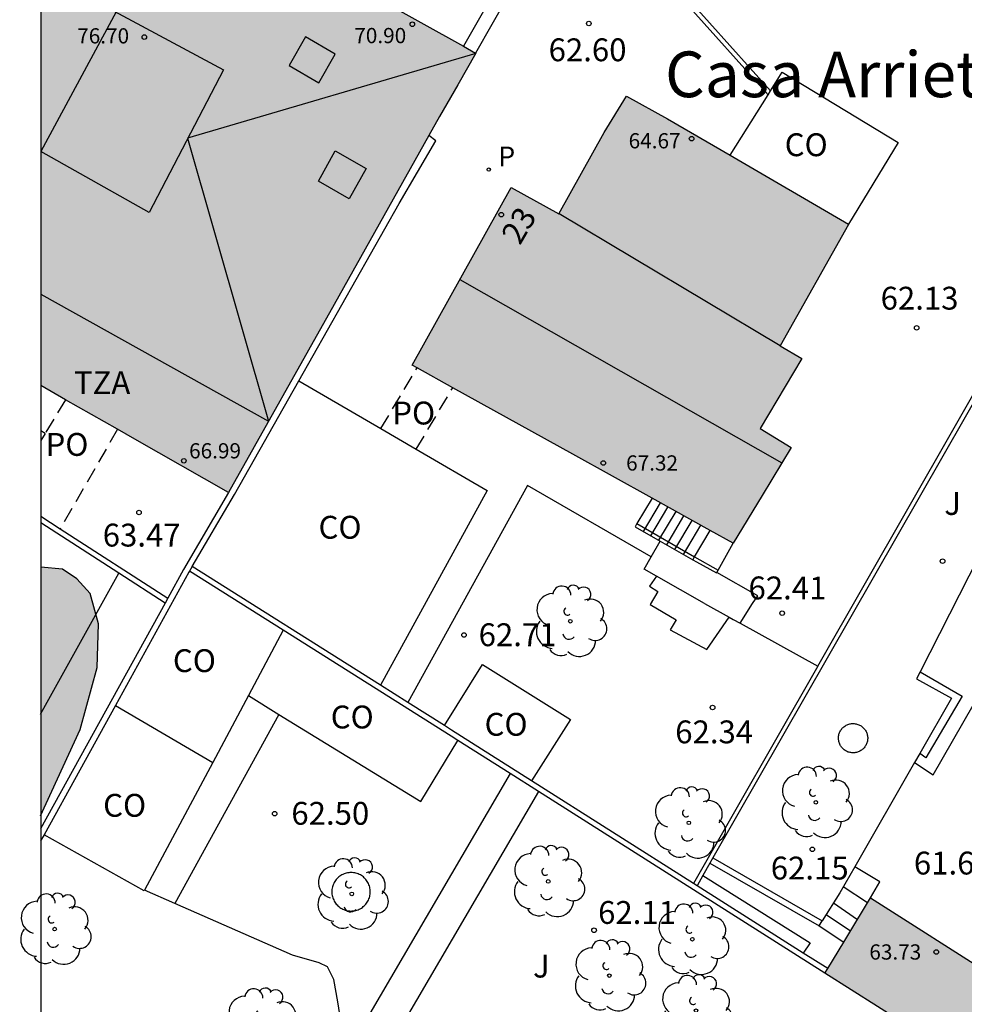
# Model space of a CAD drawing. Units: millimetres. Extents: x 582743 to 583094, y 4794539 to 4794791.
# Drawn here: x 582743 to 582774, y 4794668 to 4794700 of the extents above; entities that cross this region are included whole.
import ezdxf
from ezdxf.enums import TextEntityAlignment as Align

# ---------------------------------------------------------------- set-up
doc = ezdxf.new("R2010")
doc.units = ezdxf.units.MM
doc.linetypes.add('TRAZOS_NORMALES', pattern=[0.75, 0.5, -0.25])
for name, color, linetype in [('010106', 9, 'Continuous'), ('020204', 9, 'Continuous'), ('020308', 9, 'Continuous'), ('060106', 9, 'BARANDILLA'), ('060117', 9, 'Continuous'), ('060130', 9, 'Continuous'), ('060141', 9, 'Continuous'), ('070105', 6, 'Continuous'), ('070106', 6, 'Continuous'), ('070108', 9, 'VALLA'), ('080106', 1, 'Continuous'), ('080107', 9, 'Continuous'), ('080109', 9, 'Continuous'), ('080110', 9, 'Continuous'), ('080118', 9, 'Continuous'), ('080121', 9, 'TRAZOS_NORMALES'), ('080201', 9, 'Continuous'), ('080202', 9, 'Continuous'), ('080301', 9, 'Continuous'), ('080303', 9, 'Continuous'), ('080304', 9, 'Continuous'), ('080308', 9, 'Continuous'), ('080311', 9, 'Continuous'), ('080316', 9, 'Continuous'), ('090101', 1, 'Continuous'), ('100101', 9, 'Continuous'), ('100105', 3, 'Continuous'), ('100106', 63, 'Continuous'), ('100107', 3, 'Continuous'), ('100202', 3, 'Continuous'), ('100302', 7, 'Continuous'), ('210201', 9, 'Continuous'), ('210301', 9, 'Continuous'), ('990501', 21, 'Continuous'), ('990504', 63, 'Continuous')]:
    doc.layers.add(name, color=color, linetype=linetype)
doc.layers.add('080111', color=7, linetype='Continuous', lineweight=30)
doc.styles.add('ARIAL', font='ARIAL.TTF', dxfattribs={"height": 1})
doc.styles.add('ARIALI', font='ARIALI.TTF', dxfattribs={"height": 1})
doc.styles.add('ROMANS', font='romans__.ttf', dxfattribs={"height": 1})
doc.linetypes.add('BARANDILLA', pattern='A,1,[201,DONOSTI.shx,S=0.1,R=0,X=0,Y=0],1', length=2)
doc.linetypes.add('VALLA', pattern='A,1,[200,DONOSTI.shx,S=0.1,R=0,X=0,Y=0],1', length=2)

# ---------------------------------------------------------------- blocks, each defined once
blk = doc.blocks.new('PUNTO')
blk.add_circle((0, 0), 0.075)
at = {"layer": '080201'}
blk.add_attdef('NPUNTO', (2916160.098, 23977067.513, 166.546), '', height=0.75, dxfattribs=at)
blk = doc.blocks.new('COTAPU')
blk.add_circle((0, 0), 0.075)
blk = doc.blocks.new('PLUVI1')
blk.add_circle((0, 0), 0.055)
blk = doc.blocks.new('ARBOL')
blk.add_circle((0, 0), 0.0587)
for centre, radius, start, end in [((-0.28, 0.855), 0.3, 359.2878, 173.6078), ((0.097, 0.97), 0.21, 23.1565, 160.4665), ((0.438, 0.881), 0.24, 301.578, 139.328), ((-0.564, 0.381), 0.532, 92.28, 254.58), ((0.656, 0.288), 0.443, 319.8556, 114.7656), ((-0.091, 0.321), 0.12, 119.14, 310.56), ((0.819, -0.249), 0.383, 235.5275, 62.0275), ((-0.556, -0.339), 0.555, 142.64, 266.54), ((-0.039, -0.384), 0.21, 189.64, 323.88), ((0.299, -0.624), 0.532, 224.67, 0.24), ((-0.301, -0.676), 0.45, 213.78, 295.32)]:
    blk.add_arc(centre, radius, start, end)
blk = doc.blocks.new('BloquePortal')
blk.add_circle((0, 0), 0.075)
at = {"flags": 5}
blk.add_attdef('INDICE', text='', height=0.75, dxfattribs=at).set_placement((0, 0), align=Align.MIDDLE_CENTER)

msp = doc.modelspace()

# ---------------------------------------------------------------- hatches: boundary and pattern name
at = {"layer": '990501'}
for points in [[(582757.239, 4794696.71), (582753.781, 4794690.541), (582750.323, 4794684.371), (582747.239, 4794686.125), (582744.154, 4794687.878), (582744.154, 4794706.776), (582751.297, 4794702.784), (582758.44, 4794698.791), (582757.84, 4794697.75)], [(582770.672, 4794693.17), (582764.726, 4794696.643), (582763.383, 4794697.386), (582762.648, 4794696.192), (582761.906, 4794694.854), (582761.164, 4794693.517), (582759.591, 4794694.389), (582756.35, 4794688.548), (582761.615, 4794685.626), (582766.881, 4794682.705), (582767.833, 4794684.276), (582768.784, 4794685.847), (582767.763, 4794686.466), (582769.132, 4794688.764), (582768.426, 4794689.185)], [(582782.709, 4794660.447), (582780.498, 4794661.851), (582778.287, 4794663.256), (582779.598, 4794665.37), (582775.353, 4794668.078), (582775.53, 4794668.424), (582771.389, 4794671.06), (582770.643, 4794669.823), (582769.896, 4794668.587), (582771.616, 4794667.493), (582773.338, 4794666.4), (582771.181, 4794662.784), (582780.775, 4794657.043), (582782.864, 4794655.694), (582790.519, 4794650.858), (582790.777, 4794651.3), (582790.92, 4794651.545), (582791.063, 4794651.791), (582791.807, 4794653.069), (582792.551, 4794654.347), (582787.63, 4794657.397)]]:
    msp.add_hatch(color=256, dxfattribs=at).paths.add_polyline_path(points)
at = {"layer": '990504'}
msp.add_hatch(color=256, dxfattribs=at).paths.add_polyline_path([(582744.153, 4794673.751), (582744.154, 4794681.921), (582744.874, 4794681.857), (582745.336, 4794681.533), (582745.776, 4794681.048), (582746.053, 4794680.053), (582746.007, 4794678.619), (582745.452, 4794676.584)])

# ---------------------------------------------------------------- linework, layer by layer
at = {"layer": '010106', "flags": 128}
msp.add_lwpolyline([(582744.151, 4794540.207), (583094.141, 4794540.199), (583094.146, 4794790.192), (582744.156, 4794790.2)], close=True, dxfattribs=at)
at = {"layer": '060106'}
for points in [[(582763.717, 4794683.352, 62.83), (582763.724, 4794683.347, 62.832)], [(582763.724, 4794683.347, 62.832), (582765.618, 4794682.262, 63.419)], [(582765.618, 4794682.262, 63.419), (582766.388, 4794681.82, 63.656)]]:
    msp.add_polyline3d(points, dxfattribs=at)
at = {"layer": '060117'}
for points in [[(582764.221, 4794684.181, 62.685), (582763.724, 4794683.347, 62.682)], [(582763.724, 4794683.347, 62.682), (582763.663, 4794683.245, 62.681), (582764.491, 4794682.771, 62.971)], [(582765.618, 4794682.262, 63.365), (582766.13, 4794683.122, 63.543)], [(582764.491, 4794682.771, 62.971), (582765.558, 4794682.162, 63.344)], [(582766.388, 4794681.82, 63.386), (582766.881, 4794682.705, 63.255)], [(582765.558, 4794682.162, 63.344), (582765.618, 4794682.262, 63.365)], [(582765.558, 4794682.162, 63.344), (582765.674, 4794682.095, 63.386), (582766.337, 4794681.73, 63.386), (582766.344, 4794681.743, 63.386)], [(582766.344, 4794681.743, 63.386), (582766.388, 4794681.82, 63.386)], [(582773.021, 4794678.481, 62.147), (582774.403, 4794677.687, 62.074), (582773.208, 4794675.653, 62.001), (582773.007, 4794675.8, 61.999)], [(582772.837, 4794675.504, 61.864), (582773.441, 4794675.1, 61.782), (582774.762, 4794677.382, 61.846)], [(582771.389, 4794671.06, 61.762), (582771.695, 4794671.591, 61.742), (582770.871, 4794672.078, 61.729)], [(582769.702, 4794670.139, 62.354), (582770.514, 4794669.61, 62.313)]]:
    msp.add_polyline3d(points, dxfattribs=at)
at = {"layer": '060130'}
for points in [[(582764.194, 4794682.255, 62.712), (582760.129, 4794684.597, 62.797), (582756.206, 4794677.473, 62.849)], [(582767.115, 4794680.074, 62.583), (582767.516, 4794680.726, 62.533), (582767.694, 4794680.977, 62.471), (582766.344, 4794681.743, 62.471)], [(582764.366, 4794681.626, 62.62), (582764.137, 4794681.289, 62.622), (582764.404, 4794681.119, 62.639), (582764.163, 4794680.692, 62.604), (582765.009, 4794680.188, 62.624), (582764.815, 4794679.86, 62.602), (582766.019, 4794679.216, 62.573), (582766.751, 4794680.275, 62.585)], [(582751.975, 4794677.085, 62.462), (582748.554, 4794670.876, 62.532)]]:
    msp.add_polyline3d(points, dxfattribs=at)
at = {"layer": '060141'}
for points in [[(582763.938, 4794683.088, 62.831), (582764.498, 4794684.027, 62.835)], [(582764.176, 4794682.952, 62.877), (582764.738, 4794683.893, 62.881)], [(582764.444, 4794682.799, 63.074), (582765.008, 4794683.744, 63.078)], [(582764.703, 4794682.651, 63.073), (582765.268, 4794683.599, 63.077)], [(582764.968, 4794682.5, 63.308), (582765.535, 4794683.451, 63.312)], [(582765.249, 4794682.339, 63.429), (582765.819, 4794683.294, 63.433)], [(582771.292, 4794670.899, 61.844), (582770.493, 4794671.417, 61.845)], [(582770.178, 4794670.899, 62.1), (582770.959, 4794670.346, 62.086)], [(582769.937, 4794670.514, 62.2), (582770.734, 4794669.976, 62.2)]]:
    msp.add_polyline3d(points, dxfattribs=at)
at = {"layer": '070105'}
for points in [[(582763.782, 4794708.213, 64.369), (582758.429, 4794698.797, 64.589)], [(582768.186, 4794705.254, 63.313), (582765.259, 4794700.515, 63.257), (582768.031, 4794697.43, 63.257)], [(582779.071, 4794698.294, 63.287), (582777.822, 4794699.112, 63.247), (582768.259, 4794705.099, 63.286), (582765.438, 4794700.531, 63.259), (582768.11, 4794697.556, 63.259)], [(582759.489, 4794701.586, 64.529), (582758.03, 4794699.02, 64.589)], [(582769.662, 4794678.668, 63.481), (582780.043, 4794696.823, 63.334)], [(582752.629, 4794688.037, 64.973), (582755.92, 4794693.862, 65.256), (582757.128, 4794695.92, 63.182), (582756.893, 4794696.093, 65.25)], [(582776.778, 4794690.839, 63.382), (582766.217, 4794672.37, 63.532)], [(582778.769, 4794689.799, 62.093), (582773.021, 4794678.481, 62.212)], [(582749.129, 4794681.938, 63.419), (582750.517, 4794684.299, 64.791), (582752.629, 4794688.037, 64.973)], [(582750.323, 4794684.371, 65.494), (582748.846, 4794681.84, 65.219), (582748.327, 4794680.898, 65.212)], [(582744.154, 4794683.592, 65.067), (582744.795, 4794683.178, 65.07)], [(582746.719, 4794681.72, 65.081), (582744.154, 4794683.377, 65.068)], [(582744.795, 4794683.178, 65.07), (582748.327, 4794680.898, 65.088)], [(582749.04, 4794681.787, 65.213), (582749.019, 4794681.752, 65.219), (582746.607, 4794677.376, 65.187)], [(582748.239, 4794680.739, 65.088), (582746.719, 4794681.72, 65.081)], [(582749.129, 4794681.938, 63.419), (582749.04, 4794681.787, 65.213)], [(582752.117, 4794679.845, 64.966), (582749.04, 4794681.787, 65.213)], [(582755.308, 4794678.04, 62.916), (582749.129, 4794681.938, 63.419)], [(582748.239, 4794680.739, 65.088), (582744.153, 4794673.329, 65.156)], [(582748.327, 4794680.898, 65.212), (582748.239, 4794680.739, 65.088)], [(582766.883, 4794680.203, 63.371), (582767.115, 4794680.074, 63.38)], [(582757.844, 4794676.232, 64.513), (582757.629, 4794676.368, 64.524), (582752.117, 4794679.845, 64.966)], [(582767.115, 4794680.074, 63.38), (582769.662, 4794678.668, 63.481)], [(582769.662, 4794678.668, 63.481), (582765.581, 4794671.531, 63.538)], [(582773.021, 4794678.481, 62.212), (582772.904, 4794678.25, 62.214), (582774.047, 4794677.613, 62.187), (582773.007, 4794675.8, 62.177)], [(582756.206, 4794677.473, 62.843), (582755.308, 4794678.04, 62.916)], [(582746.607, 4794677.376, 65.187), (582744.264, 4794673.128, 65.156)], [(582757.403, 4794676.718, 62.745), (582756.206, 4794677.473, 62.843)], [(582760.265, 4794674.903, 62.594), (582757.638, 4794676.57, 62.726), (582757.403, 4794676.718, 62.745)], [(582759.566, 4794675.139, 64.427), (582757.844, 4794676.232, 64.513)], [(582773.007, 4794675.8, 62.177), (582772.837, 4794675.504, 62.175)], [(582772.837, 4794675.504, 62.175), (582770.871, 4794672.078, 62.155)], [(582760.495, 4794674.55, 64.38), (582759.566, 4794675.139, 64.427)], [(582765.581, 4794671.531, 62.327), (582760.265, 4794674.903, 62.594)], [(582769.896, 4794668.587, 64.146), (582760.495, 4794674.55, 64.38)], [(582744.264, 4794673.128, 65.156), (582744.153, 4794672.927, 65.154)], [(582766.217, 4794672.37, 63.532), (582766.118, 4794672.196, 63.533)], [(582766.217, 4794672.37, 62.305), (582769.808, 4794670.309, 62.353)], [(582766.118, 4794672.196, 63.533), (582765.891, 4794671.799, 63.536)], [(582766.118, 4794672.196, 62.306), (582769.702, 4794670.139, 62.354)], [(582770.871, 4794672.078, 62.155), (582770.384, 4794671.228, 62.15), (582769.808, 4794670.309, 62.149)], [(582765.891, 4794671.799, 63.536), (582765.696, 4794671.458, 63.539)], [(582765.696, 4794671.458, 62.322), (582765.581, 4794671.531, 62.327)], [(582769.177, 4794669.249, 62.147), (582765.696, 4794671.458, 62.322)], [(582769.702, 4794670.139, 62.354), (582769.808, 4794670.309, 62.149)], [(582769.986, 4794668.736, 62.106), (582769.177, 4794669.249, 62.147)]]:
    msp.add_polyline3d(points, dxfattribs=at)
at = {"layer": '070106'}
for points in [[(582765.938, 4794680.725, 63.374), (582766.751, 4794680.275, 63.372)], [(582766.751, 4794680.275, 63.372), (582766.883, 4794680.203, 63.371)]]:
    msp.add_polyline3d(points, dxfattribs=at)
at = {"layer": '070108'}
for points in [[(582764.194, 4794682.255, 62.896), (582764.491, 4794682.771, 62.897)], [(582764.366, 4794681.626, 62.902), (582763.965, 4794681.857, 62.895), (582764.194, 4794682.255, 62.896)], [(582765.938, 4794680.725, 62.928), (582764.366, 4794681.626, 62.902)], [(582759.566, 4794675.139, 63.865), (582754.883, 4794667.137, 63.703), (582755.471, 4794664.716, 63.252)]]:
    msp.add_polyline3d(points, dxfattribs=at)
at = {"layer": '080106'}
for points in [[(582752.843, 4794699.334, 71.884), (582752.308, 4794698.389, 72.314), (582753.283, 4794697.815, 72.266), (582753.818, 4794698.76, 71.836), (582752.843, 4794699.334, 71.884)], [(582753.824, 4794695.583, 71.869), (582754.835, 4794695.002, 71.482), (582754.279, 4794694.011, 71.518), (582753.268, 4794694.592, 71.905), (582753.824, 4794695.583, 71.869)]]:
    msp.add_polyline3d(points, dxfattribs=at)
at = {"layer": '080107'}
for points in [[(582768.11, 4794697.556, 64.444), (582768.493, 4794698.165, 64.39), (582772.293, 4794695.866, 64.249), (582770.664, 4794693.175, 64.833)], [(582768.031, 4794697.43, 64.455), (582768.11, 4794697.556, 64.444)], [(582766.782, 4794695.442, 64.63), (582768.031, 4794697.43, 64.455)], [(582752.629, 4794688.037, 65.367), (582755.321, 4794686.467, 65.08)], [(582755.321, 4794686.467, 65.08), (582756.482, 4794685.791, 64.956)], [(582756.482, 4794685.791, 64.956), (582758.81, 4794684.434, 64.707), (582755.308, 4794678.04, 64.614)], [(582752.117, 4794679.845, 64.994), (582750.974, 4794677.702, 64.999)], [(582757.403, 4794676.718, 64.62), (582758.658, 4794678.717, 64.515), (582761.538, 4794676.911, 64.48), (582760.265, 4794674.903, 64.485)], [(582750.974, 4794677.702, 64.999), (582749.799, 4794675.501, 65.123)], [(582750.974, 4794677.702, 64.985), (582751.975, 4794677.085, 64.91)], [(582746.607, 4794677.376, 65.167), (582749.799, 4794675.501, 65.123)], [(582751.975, 4794677.085, 64.91), (582756.629, 4794674.219, 64.56), (582757.844, 4794676.232, 64.557)], [(582749.799, 4794675.501, 65.123), (582747.563, 4794671.311, 65.015)], [(582747.563, 4794671.311, 65.015), (582747.551, 4794671.289, 65.014), (582744.264, 4794673.128, 65.012)]]:
    msp.add_polyline3d(points, dxfattribs=at)
at = {"layer": '080109'}
for points in [[(582758.437, 4794698.785, 70.95), (582748.975, 4794696.004, 73.313), (582751.633, 4794686.709, 70.931)], [(582757.913, 4794691.364, 68.832), (582768.478, 4794685.342, 68.807)]]:
    msp.add_polyline3d(points, dxfattribs=at)
at = {"layer": '080110'}
for points in [[(582744.154, 4794701.479, 76.936), (582750.156, 4794698.245, 76.936), (582747.715, 4794693.565, 76.966), (582744.154, 4794695.562, 76.967)], [(582768.427, 4794689.188, 67.616), (582761.168, 4794693.524, 67.62)], [(582744.154, 4794690.883, 70.838), (582751.635, 4794686.714, 70.764)]]:
    msp.add_polyline3d(points, dxfattribs=at)
at = {"layer": '080111'}
for points in [[(582753.923, 4794701.316, 63.395), (582758.03, 4794699.02, 62.985)], [(582758.03, 4794699.02, 62.985), (582758.429, 4794698.797, 62.945)], [(582758.429, 4794698.797, 62.945), (582758.44, 4794698.791, 62.944), (582757.84, 4794697.75, 63.082), (582757.239, 4794696.71, 64.396), (582756.893, 4794696.093, 64.451)], [(582756.506, 4794688.461, 63.255), (582756.35, 4794688.548, 63.255), (582759.591, 4794694.389, 63.181), (582761.164, 4794693.517, 63.181), (582761.906, 4794694.854, 62.696), (582762.648, 4794696.192, 62.696), (582763.383, 4794697.386, 62.78), (582764.726, 4794696.643, 62.77)], [(582764.726, 4794696.643, 62.77), (582766.782, 4794695.442, 63.471)], [(582756.893, 4794696.093, 64.451), (582753.781, 4794690.541, 64.945), (582750.323, 4794684.371, 65.494)], [(582766.782, 4794695.442, 63.471), (582770.664, 4794693.175, 64.794)], [(582770.664, 4794693.175, 64.794), (582770.672, 4794693.17, 64.797), (582768.426, 4794689.185, 66.037), (582769.132, 4794688.764, 62.3), (582767.763, 4794686.466, 62.309), (582768.784, 4794685.847, 62.309), (582767.833, 4794684.276, 62.308), (582766.881, 4794682.705, 63.255)], [(582757.68, 4794687.81, 63.255), (582756.506, 4794688.461, 63.255)], [(582744.971, 4794687.414, 62.958), (582744.154, 4794687.878, 63.066)], [(582764.221, 4794684.181, 63.255), (582761.615, 4794685.626, 63.255), (582757.68, 4794687.81, 63.255)], [(582746.673, 4794686.446, 62.731), (582744.971, 4794687.414, 62.958)], [(582750.323, 4794684.371, 65.494), (582747.239, 4794686.125, 62.656), (582746.673, 4794686.446, 62.731)], [(582766.13, 4794683.122, 63.255), (582764.221, 4794684.181, 63.255)], [(582766.881, 4794682.705, 63.255), (582766.13, 4794683.122, 63.255)], [(582770.514, 4794669.61, 63.84), (582770.643, 4794669.823, 63.776), (582771.389, 4794671.06, 63.709)], [(582771.389, 4794671.06, 63.709), (582775.519, 4794668.431, 63.74)], [(582769.986, 4794668.736, 64.102), (582770.514, 4794669.61, 63.84)], [(582769.896, 4794668.587, 64.146), (582769.986, 4794668.736, 64.102)], [(582771.925, 4794664.031, 64.063), (582773.338, 4794666.4, 64.146), (582771.616, 4794667.493, 64.146), (582769.896, 4794668.587, 64.146)]]:
    msp.add_polyline3d(points, dxfattribs=at)
at = {"layer": '080118', "flags": 128}
msp.add_lwpolyline([(582748.798, 4794704.181), (582744.154, 4794695.562)], dxfattribs=at)
at = {"layer": '080121'}
for points in [[(582755.321, 4794686.467, 65.704), (582756.506, 4794688.461, 65.71)], [(582756.482, 4794685.791, 65.704), (582757.68, 4794687.81, 65.711)], [(582744.971, 4794687.414, 65.911), (582744.298, 4794686.309, 65.92)], [(582744.298, 4794686.309, 66.288), (582744.154, 4794686.399, 66.288)], [(582744.298, 4794686.309, 65.92), (582744.154, 4794686.072, 65.922)], [(582746.673, 4794686.446, 65.678), (582744.795, 4794683.178, 65.674)]]:
    msp.add_polyline3d(points, dxfattribs=at)
at = {"layer": '090101', "flags": 128}
msp.add_lwpolyline([(582770.351, 4794676.192), (582770.345, 4794676.222), (582770.341, 4794676.251), (582770.338, 4794676.281), (582770.338, 4794676.312), (582770.34, 4794676.342), (582770.343, 4794676.372), (582770.348, 4794676.401), (582770.355, 4794676.431), (582770.364, 4794676.46), (582770.375, 4794676.488), (582770.387, 4794676.515), (582770.402, 4794676.542), (582770.417, 4794676.567), (582770.435, 4794676.592), (582770.454, 4794676.616), (582770.474, 4794676.638), (582770.496, 4794676.659), (582770.519, 4794676.678), (582770.543, 4794676.696), (582770.568, 4794676.713), (582770.594, 4794676.728), (582770.621, 4794676.741), (582770.649, 4794676.752), (582770.678, 4794676.762), (582770.707, 4794676.77), (582770.737, 4794676.776), (582770.766, 4794676.78), (582770.796, 4794676.783), (582770.827, 4794676.783), (582770.857, 4794676.781), (582770.887, 4794676.778), (582770.916, 4794676.773), (582770.946, 4794676.766), (582770.975, 4794676.757), (582771.003, 4794676.746), (582771.03, 4794676.734), (582771.057, 4794676.719), (582771.082, 4794676.704), (582771.107, 4794676.686), (582771.131, 4794676.667), (582771.153, 4794676.647), (582771.174, 4794676.625), (582771.193, 4794676.602), (582771.211, 4794676.578), (582771.228, 4794676.553), (582771.243, 4794676.527), (582771.256, 4794676.5), (582771.267, 4794676.472), (582771.277, 4794676.443), (582771.285, 4794676.414), (582771.291, 4794676.384), (582771.295, 4794676.355), (582771.298, 4794676.325), (582771.298, 4794676.294), (582771.296, 4794676.264), (582771.293, 4794676.234), (582771.288, 4794676.205), (582771.281, 4794676.175), (582771.272, 4794676.146), (582771.261, 4794676.118), (582771.249, 4794676.091), (582771.234, 4794676.064), (582771.219, 4794676.039), (582771.201, 4794676.014), (582771.182, 4794675.99), (582771.162, 4794675.968), (582771.14, 4794675.947), (582771.117, 4794675.928), (582771.093, 4794675.91), (582771.068, 4794675.893), (582771.042, 4794675.878), (582771.015, 4794675.865), (582770.987, 4794675.854), (582770.958, 4794675.844), (582770.929, 4794675.836), (582770.899, 4794675.83), (582770.87, 4794675.826), (582770.84, 4794675.823), (582770.809, 4794675.823), (582770.779, 4794675.825), (582770.749, 4794675.828), (582770.72, 4794675.833), (582770.69, 4794675.84), (582770.661, 4794675.849), (582770.633, 4794675.86), (582770.606, 4794675.872), (582770.579, 4794675.887), (582770.554, 4794675.902), (582770.529, 4794675.92), (582770.505, 4794675.939), (582770.483, 4794675.959), (582770.462, 4794675.981), (582770.443, 4794676.004), (582770.425, 4794676.028), (582770.408, 4794676.053), (582770.393, 4794676.079), (582770.38, 4794676.106), (582770.369, 4794676.134), (582770.359, 4794676.163)], close=True, dxfattribs=at)
at = {"layer": '100101'}
msp.add_polyline3d([(582754.499, 4794671.87, 62.423), (582754.46, 4794671.879, 62.422), (582754.421, 4794671.885, 62.421), (582754.382, 4794671.889, 62.42), (582754.342, 4794671.89, 62.419), (582754.303, 4794671.889, 62.418), (582754.263, 4794671.885, 62.417), (582754.224, 4794671.879, 62.416), (582754.185, 4794671.871, 62.415), (582754.147, 4794671.86, 62.414), (582754.11, 4794671.846, 62.413), (582754.073, 4794671.831, 62.412), (582754.038, 4794671.813, 62.411), (582754.004, 4794671.792, 62.41), (582753.971, 4794671.77, 62.409), (582753.94, 4794671.746, 62.408), (582753.91, 4794671.72, 62.408), (582753.882, 4794671.692, 62.407), (582753.856, 4794671.662, 62.406), (582753.831, 4794671.631, 62.406), (582753.809, 4794671.598, 62.405), (582753.789, 4794671.564, 62.405), (582753.771, 4794671.529, 62.404), (582753.755, 4794671.492, 62.404), (582753.741, 4794671.455, 62.403), (582753.73, 4794671.417, 62.403), (582753.721, 4794671.378, 62.403), (582753.715, 4794671.339, 62.403), (582753.711, 4794671.3, 62.403), (582753.71, 4794671.26, 62.403), (582753.711, 4794671.221, 62.403), (582753.715, 4794671.181, 62.403), (582753.721, 4794671.142, 62.403), (582753.73, 4794671.103, 62.403), (582753.741, 4794671.065, 62.403), (582753.754, 4794671.028, 62.404), (582753.77, 4794670.991, 62.404), (582753.788, 4794670.956, 62.405), (582753.808, 4794670.922, 62.405), (582753.83, 4794670.889, 62.406), (582753.854, 4794670.858, 62.406), (582753.88, 4794670.828, 62.407), (582753.908, 4794670.8, 62.408), (582753.938, 4794670.773, 62.409), (582753.969, 4794670.749, 62.409), (582754.002, 4794670.727, 62.41), (582754.036, 4794670.707, 62.411), (582754.071, 4794670.688, 62.412), (582754.108, 4794670.673, 62.413), (582754.145, 4794670.659, 62.414), (582754.183, 4794670.648, 62.415), (582754.222, 4794670.639, 62.416), (582754.261, 4794670.633, 62.417), (582754.3, 4794670.629, 62.418), (582754.34, 4794670.628, 62.419), (582754.379, 4794670.629, 62.42), (582754.419, 4794670.633, 62.421), (582754.458, 4794670.639, 62.422), (582754.497, 4794670.647, 62.423), (582754.535, 4794670.658, 62.424), (582754.572, 4794670.672, 62.425), (582754.609, 4794670.687, 62.426), (582754.644, 4794670.705, 62.427), (582754.678, 4794670.726, 62.428), (582754.711, 4794670.748, 62.429), (582754.742, 4794670.772, 62.43), (582754.772, 4794670.798, 62.43), (582754.8, 4794670.826, 62.431), (582754.826, 4794670.856, 62.432), (582754.851, 4794670.887, 62.432), (582754.873, 4794670.92, 62.433), (582754.893, 4794670.954, 62.433), (582754.911, 4794670.989, 62.434), (582754.927, 4794671.026, 62.434), (582754.941, 4794671.063, 62.435), (582754.952, 4794671.101, 62.435), (582754.961, 4794671.14, 62.435), (582754.967, 4794671.179, 62.435), (582754.971, 4794671.218, 62.435), (582754.972, 4794671.258, 62.435), (582754.971, 4794671.297, 62.435), (582754.967, 4794671.337, 62.435), (582754.961, 4794671.376, 62.435), (582754.952, 4794671.415, 62.435), (582754.941, 4794671.453, 62.435), (582754.928, 4794671.49, 62.434), (582754.912, 4794671.527, 62.434), (582754.894, 4794671.562, 62.433), (582754.874, 4794671.596, 62.433), (582754.852, 4794671.629, 62.432), (582754.828, 4794671.66, 62.432), (582754.802, 4794671.69, 62.431), (582754.774, 4794671.718, 62.43), (582754.744, 4794671.745, 62.429), (582754.713, 4794671.769, 62.429), (582754.68, 4794671.791, 62.428), (582754.646, 4794671.811, 62.427), (582754.611, 4794671.83, 62.426), (582754.574, 4794671.845, 62.425), (582754.537, 4794671.859, 62.424), (582754.499, 4794671.87, 62.423)], dxfattribs=at)
at = {"layer": '100105'}
for points in [[(582744.153, 4794677.086, 63.456), (582746.719, 4794681.72, 63.464)], [(582748.554, 4794670.876, 62.649), (582747.563, 4794671.311, 62.649)], [(582754.101, 4794665.788, 62.66), (582754.084, 4794666.538, 62.648), (582753.909, 4794667.642, 62.649), (582753.777, 4794668.385, 62.649), (582753.566, 4794668.792, 62.647), (582753.299, 4794668.925, 62.647), (582752.421, 4794669.176, 62.647), (582748.554, 4794670.876, 62.649)]]:
    msp.add_polyline3d(points, dxfattribs=at)
at = {"layer": '100106', "elevation": 65.222, "flags": 128}
msp.add_lwpolyline([(582744.153, 4794673.751), (582745.452, 4794676.584), (582746.007, 4794678.619), (582746.053, 4794680.053), (582745.776, 4794681.048), (582745.336, 4794681.533), (582744.874, 4794681.857), (582744.154, 4794681.921)], dxfattribs=at)
at = {"layer": '100107'}
for points in [[(582760.495, 4794674.55, 63.597), (582756.069, 4794666.987, 63.445), (582756.398, 4794665.632, 63.193)], [(582765.891, 4794671.799, 63.484), (582769.412, 4794669.583, 63.468), (582769.177, 4794669.249, 63.468)]]:
    msp.add_polyline3d(points, dxfattribs=at)

# ---------------------------------------------------------------- block references
at = {"layer": '020204', "rotation": 359.9987685839998}
for p in [(582762.143, 4794699.77, 62.601), (582772.904, 4794689.776, 62.127), (582747.382, 4794683.713, 63.466), (582773.755, 4794682.114, 62.175), (582768.49, 4794680.406, 62.414), (582758.048, 4794679.691, 62.709), (582766.206, 4794677.312, 62.339), (582751.833, 4794673.824, 62.496), (582769.479, 4794672.654, 62.151), (582762.316, 4794669.997, 62.112)]:
    msp.add_blockref('COTAPU', p, dxfattribs=at)
at = {"layer": '080201', "rotation": 359.9987685839998}
for p in [(582756.352, 4794699.743, 70.897), (582756.352, 4794699.743, 70.897), (582756.352, 4794699.743, 70.897), (582756.352, 4794699.743, 70.897), (582747.554, 4794699.322, 76.704), (582747.554, 4794699.322, 76.704), (582747.554, 4794699.322, 76.704), (582747.554, 4794699.322, 76.704), (582765.518, 4794695.987, 64.67), (582765.518, 4794695.987, 64.67), (582765.518, 4794695.987, 64.67), (582765.518, 4794695.987, 64.67), (582748.851, 4794685.411, 66.991), (582748.851, 4794685.411, 66.991), (582748.851, 4794685.411, 66.991), (582748.851, 4794685.411, 66.991), (582762.618, 4794685.339, 67.323), (582762.618, 4794685.339, 67.323), (582762.618, 4794685.339, 67.323), (582762.618, 4794685.339, 67.323), (582773.548, 4794669.283, 63.729), (582773.548, 4794669.283, 63.729), (582773.548, 4794669.283, 63.729), (582773.548, 4794669.283, 63.729)]:
    msp.add_blockref('PUNTO', p, dxfattribs=at)
at = {"layer": '080202', "rotation": 359.9987685839998}
msp.add_blockref('BloquePortal', (582759.27, 4794693.491), dxfattribs=at)
at = {"layer": '100202', "rotation": 359.9987685839998}
for p in [(582761.536, 4794680.143, 62.646), (582769.596, 4794674.198, 62.104), (582765.427, 4794673.522, 62.405), (582760.812, 4794671.599, 62.218), (582754.364, 4794671.19, 62.387), (582744.611, 4794670.034, 62.761), (582765.542, 4794669.702, 62.14), (582762.816, 4794668.506, 62.141), (582765.662, 4794667.358, 62.14), (582751.429, 4794666.919, 62.669)]:
    msp.add_blockref('ARBOL', p, dxfattribs=at)
at = {"layer": '210201', "rotation": 359.9987685839998}
msp.add_blockref('PLUVI1', (582758.861, 4794694.972, 63.117), dxfattribs=at)

# ---------------------------------------------------------------- texts
at = {"layer": '020308', "style": 'ARIAL'}
for s, p in [('62.60', (582760.825, 4794698.529, 62.599)), ('62.13', (582771.722, 4794690.374, 62.125)), ('63.47', (582746.19, 4794682.595, 63.464)), ('62.41', (582767.386, 4794680.861, 62.412)), ('62.71', (582758.528, 4794679.324, 62.707)), ('62.34', (582764.981, 4794676.134, 62.337)), ('62.50', (582752.381, 4794673.46, 62.494)), ('62.15', (582768.116, 4794671.663, 62.149)), ('61.62', (582772.814, 4794671.827, 61.613)), ('62.11', (582762.449, 4794670.206, 62.11))]:
    msp.add_text(s, height=0.75, rotation=359.9988, dxfattribs=at).set_placement(p)
at = {"layer": '080301', "style": 'ARIAL'}
for p in [(582768.573, 4794695.412), (582753.273, 4794682.853), (582748.493, 4794678.473), (582753.673, 4794676.623), (582758.723, 4794676.383), (582746.203, 4794673.723)]:
    msp.add_text('CO', height=0.75, rotation=359.9988, dxfattribs=at).set_placement(p)
at = {"layer": '080303', "style": 'ARIAL'}
for s, p in [('76.70', (582745.352, 4794699.113, 76.702)), ('70.90', (582754.447, 4794699.122, 70.895)), ('64.67', (582763.451, 4794695.668, 64.668)), ('66.99', (582749.025, 4794685.489, 66.989)), ('67.32', (582763.368, 4794685.089, 67.321)), ('63.73', (582771.351, 4794669.033, 63.727))]:
    msp.add_text(s, height=0.5, rotation=359.9988, dxfattribs=at).set_placement(p)
at = {"layer": '080304', "style": 'ARIALI'}
msp.add_text('Casa Arrieta', height=1.49996, rotation=359.9988, dxfattribs=at).set_placement((582764.645, 4794697.349))
at = {"layer": '080308', "style": 'ARIALI'}
msp.add_text('23', height=0.75, rotation=59.5988, dxfattribs=at).set_placement((582759.883, 4794692.462))
at = {"layer": '080311', "style": 'ARIAL'}
msp.add_text('TZA', height=0.75, rotation=359.9988, dxfattribs=at).set_placement((582745.244, 4794687.603))
at = {"layer": '080316', "style": 'ARIAL'}
for p in [(582755.693, 4794686.603), (582744.314, 4794685.573)]:
    msp.add_text('PO', height=0.75, rotation=359.9988, dxfattribs=at).set_placement(p)
at = {"layer": '100302', "style": 'ARIAL'}
for p in [(582773.813, 4794683.632), (582760.313, 4794668.443)]:
    msp.add_text('J', height=0.75, rotation=359.9988, dxfattribs=at).set_placement(p)
at = {"layer": '210301', "style": 'ROMANS'}
msp.add_text('P', height=0.65, rotation=359.9988, dxfattribs=at).set_placement((582759.167, 4794695.078, 63.115))

doc.saveas('drawing.dxf')
